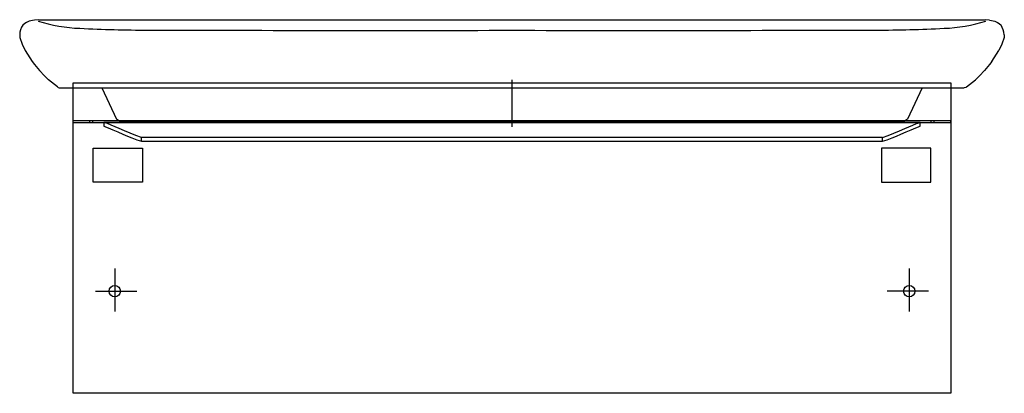
# Model space of a CAD drawing. Extents: x -0.065 to 0.065, y 0 to 0.049.
import ezdxf

# ---------------------------------------------------------------- set-up
doc = ezdxf.new("R2010")
doc.units = 0
doc.layers.get('defpoints').update_dxf_attribs({"color": 140})

msp = doc.modelspace()

# ---------------------------------------------------------------- linework, layer by layer
for points in [[(-0.05795, 0.0358), (-0.05795, 0.041), (0.05795, 0.041), (0.05795, 0), (-0.05795, 0), (-0.05795, 0.0358), (0, 0.0358), (-0.0539, 0.0358), (-0.0539, 0.0353), (-0.05331, 0.03509), (-0.0527, 0.03483), (-0.05204, 0.03455), (-0.05136, 0.03425), (-0.05077, 0.03399), (-0.05018, 0.03374), (-0.04955, 0.03351), (-0.0489, 0.0333), (0, 0.0333), (0.0489, 0.0333), (0.0489, 0.0338), (-0.0489, 0.0338), (-0.04968, 0.03405), (-0.05042, 0.03435), (-0.05117, 0.03466), (-0.05188, 0.03498), (-0.05241, 0.03521), (-0.05292, 0.03543), (-0.05342, 0.03563), (-0.0539, 0.0358)], [(0.0489, 0.0333), (0.04955, 0.03351), (0.05018, 0.03374), (0.05077, 0.03399), (0.05136, 0.03425), (0.05204, 0.03455), (0.0527, 0.03483), (0.05331, 0.03509), (0.0539, 0.0353), (0.0539, 0.0358), (0, 0.0358), (0.05585, 0.0358), (0.05795, 0.0358), (0.05795, 0.036), (-0.05795, 0.036)], [(-0.05575, 0.0358), (-0.05575, 0.036)], [(-0.05535, 0.0358), (-0.05535, 0.036)], [(-0.0502, 0.03587), (-0.05165, 0.03587)], [(0.05535, 0.0358), (0.05535, 0.036)], [(0.05575, 0.0358), (0.05575, 0.036)], [(-0.0489, 0.0333), (-0.0489, 0.0338)]]:
    msp.add_lwpolyline(points)
at = {"flags": 128}
msp.add_lwpolyline([(0.0489, 0.0338), (0.04968, 0.03405), (0.05042, 0.03435), (0.05117, 0.03466), (0.05188, 0.03498), (0.05241, 0.03521), (0.05292, 0.03543), (0.05342, 0.03563), (0.0539, 0.0358)], dxfattribs=at)
at = {"layer": 'defpoints'}
for p, q in [((-0.06246, 0.04936), (-0.06304, 0.04931)), ((0.06304, 0.04931), (0.06246, 0.04936)), ((-0.06426, 0.0453), (-0.06334, 0.04385)), ((0.06335, 0.04385), (0.06426, 0.0453)), ((-0.06002, 0.04047), (-0.06118, 0.04142)), ((0.06002, 0.04047), (0.06118, 0.04142)), ((-0.05169, 0.03588), (-0.05222, 0.03622)), ((0.05222, 0.03622), (0.05169, 0.03588))]:
    msp.add_line(p, q, dxfattribs=at)
for points in [[(-0.06457, 0.04865, 0.14064), (-0.065, 0.04737)], [(-0.06258, 0.04917, 0.06297), (-0.05704, 0.04822, 0.010957), (-0.04804, 0.04798, 0.00087), (0, 0.04796)], [(0, 0.04796, 0.00087), (0.04804, 0.04798, 0.010957), (0.05704, 0.04822, 0.06297), (0.06258, 0.04917)], [(0.065, 0.04737, 0.113629), (0.06457, 0.04865)]]:
    msp.add_lwpolyline(points, format="xyb", dxfattribs=at)
for points in [[(-0.06304, 0.04931), (-0.06332, 0.04926), (-0.06373, 0.04916), (-0.06409, 0.04901), (-0.06434, 0.04886), (-0.06457, 0.04865)], [(-0.06246, 0.04936), (0.06246, 0.04936)], [(0.06304, 0.04931), (0.06332, 0.04926), (0.06373, 0.04916), (0.06409, 0.04901), (0.06434, 0.04886), (0.06457, 0.04865)], [(-0.065, 0.04737), (-0.06496, 0.04701), (-0.06467, 0.04612), (-0.06426, 0.0453)], [(0.065, 0.04737), (0.06496, 0.04701), (0.06467, 0.04612), (0.06426, 0.0453)], [(-0.06334, 0.04385), (-0.06304, 0.04343), (-0.0624, 0.04265), (-0.06174, 0.04194), (-0.06118, 0.04142)], [(0.06335, 0.04385), (0.06304, 0.04343), (0.0624, 0.04265), (0.06174, 0.04194), (0.06118, 0.04142)], [(-0.06002, 0.04047), (-0.05992, 0.04041), (-0.0598, 0.04038), (0.05972, 0.04037)], [(-0.05416, 0.04037), (-0.05222, 0.03622)], [(0, 0.04143), (0, 0.03521)], [(0, 0.04143), (0, 0.03521)], [(0.05416, 0.04037), (0.05222, 0.03622)], [(0.06002, 0.04047), (0.05992, 0.04041), (0.05972, 0.04037)], [(-0.05169, 0.03588), (0.05169, 0.03588)], [(-0.05245, 0.01647), (-0.05245, 0.01082)], [(0.05245, 0.01647), (0.05245, 0.01082)], [(-0.05499, 0.0135), (-0.04952, 0.0135)], [(0.05499, 0.0135), (0.04952, 0.0135)]]:
    msp.add_lwpolyline(points, dxfattribs=at)
for points in [[(-0.0488, 0.0324), (-0.0488, 0.0279), (-0.0553, 0.0279), (-0.0553, 0.0324)], [(0.0488, 0.0324), (0.0488, 0.0279), (0.0553, 0.0279), (0.0553, 0.0324)]]:
    msp.add_lwpolyline(points, close=True, dxfattribs=at)
for centre in [(-0.05245, 0.0135), (0.05245, 0.0135)]:
    msp.add_circle(centre, 0.00075, dxfattribs=at)

doc.saveas('drawing.dxf')
